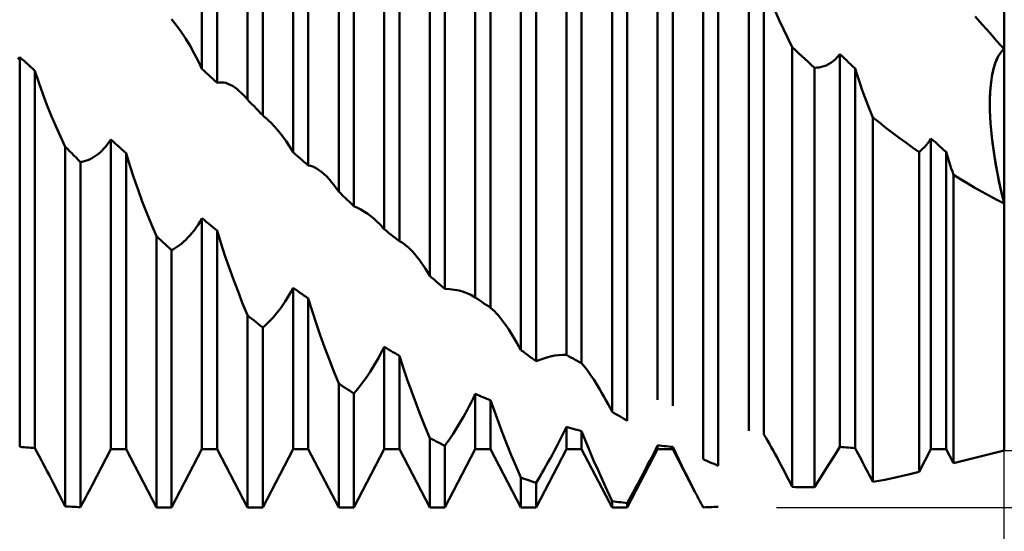
# Model space of a CAD drawing. Units: millimetres. Extents: x -27 to 136, y -36 to 43.
# Drawn here: x 86 to 100, y -9 to -1 of the extents above; entities that cross this region are included whole.
import ezdxf

# ---------------------------------------------------------------- set-up
doc = ezdxf.new("R2010")
doc.units = ezdxf.units.MM
doc.header["$LTSCALE"] = 4.7
doc.layers.add('1', color=4, linetype='CONTINUOUS')
doc.layers.add('2', color=7, linetype='CONTINUOUS')

msp = doc.modelspace()

# ---------------------------------------------------------------- linework, layer by layer
at = {"layer": '1', "color": 4, "linetype": 'CONTINUOUS', "lineweight": 50}
for p, q in [((100, -1.603), (100, 6.419)), ((88.231, -1.891), (88.231, 6.26)), ((88.9, -2.342), (88.9, 6.248)), ((88.454, -2.1), (88.454, 6.139)), ((89.122, -2.573), (89.122, 6.086)), ((89.568, -3.116), (89.568, 5.46)), ((89.791, -3.312), (89.791, 5.309)), ((90.237, -3.692), (90.237, 5.199)), ((90.459, -3.907), (90.459, 5.007)), ((90.905, -4.246), (90.905, 4.492)), ((91.128, -4.423), (91.128, 4.316)), ((91.574, -4.931), (91.574, 3.991)), ((91.796, -5.123), (91.796, 3.778)), ((92.242, -5.248), (92.242, 3.388)), ((92.465, -5.4), (92.465, 3.194)), ((92.911, -6.02), (92.911, 2.665)), ((93.133, -6.184), (93.133, 2.434)), ((93.579, -6.091), (93.579, 2.183)), ((93.802, -6.214), (93.802, 1.974)), ((94.248, -6.926), (94.248, 1.256)), ((94.47, -7.058), (94.47, 1.017)), ((94.916, -6.749), (94.916, 0.911)), ((95.139, -6.84), (95.139, 0.695)), ((95.585, -7.624), (95.585, -0.19)), ((95.807, -7.718), (95.807, -0.432)), ((96.253, -7.204), (96.253, -0.389)), ((96.476, -7.259), (96.476, -0.605)), ((96.7, -1.179), (96.641, -1.042)), ((99.683, -1.244), (99.577, -1.124)), ((87.857, -1.254), (87.785, -1.163)), ((87.926, -1.35), (87.857, -1.254)), ((96.761, -1.312), (96.7, -1.179)), ((99.789, -1.364), (99.683, -1.244)), ((87.993, -1.451), (87.926, -1.35)), ((96.825, -1.444), (96.761, -1.312)), ((96.891, -1.574), (96.825, -1.444)), ((99.895, -1.484), (99.789, -1.364)), ((88.058, -1.556), (87.993, -1.451)), ((88.119, -1.665), (88.058, -1.556)), ((96.938, -1.617), (96.891, -1.574)), ((96.891, -8.03), (96.891, -1.574)), ((100, -1.603), (99.895, -1.484)), ((85.53, -1.752), (85.557, -1.719)), ((85.589, -1.748), (85.557, -1.719)), ((85.557, -7.442), (85.557, -1.719)), ((88.177, -1.777), (88.119, -1.665)), ((96.984, -1.661), (96.938, -1.617)), ((97.031, -1.704), (96.984, -1.661)), ((97.077, -1.747), (97.031, -1.704)), ((97.525, -1.749), (97.558, -1.715)), ((97.558, -1.715), (97.59, -1.676)), ((97.622, -1.707), (97.59, -1.676)), ((97.59, -7.441), (97.59, -1.676)), ((97.654, -1.737), (97.622, -1.707)), ((99.885, -1.77), (99.91, -1.716)), ((99.891, -1.755), (99.915, -1.707)), ((99.91, -1.716), (99.938, -1.67)), ((99.915, -1.707), (99.942, -1.665)), ((99.938, -1.67), (99.968, -1.632)), ((99.942, -1.665), (99.97, -1.63)), ((99.968, -1.632), (100, -1.603)), ((99.97, -1.63), (100, -1.603)), ((100, -1.677), (100, -1.603)), ((100, -1.759), (100, -1.677)), ((85.621, -1.777), (85.589, -1.748)), ((85.653, -1.806), (85.621, -1.777)), ((85.684, -1.835), (85.653, -1.806)), ((85.716, -1.864), (85.684, -1.835)), ((85.748, -1.893), (85.716, -1.864)), ((88.231, -1.891), (88.177, -1.777)), ((97.124, -1.79), (97.077, -1.747)), ((97.17, -1.833), (97.124, -1.79)), ((97.217, -1.876), (97.17, -1.833)), ((97.217, -1.876), (97.251, -1.875)), ((97.217, -8.032), (97.217, -1.876)), ((97.251, -1.875), (97.285, -1.872)), ((97.285, -1.872), (97.32, -1.865)), ((97.32, -1.865), (97.354, -1.855)), ((97.354, -1.855), (97.389, -1.842)), ((97.389, -1.842), (97.423, -1.825)), ((97.423, -1.825), (97.457, -1.803)), ((97.457, -1.803), (97.491, -1.778)), ((97.491, -1.778), (97.525, -1.749)), ((97.686, -1.767), (97.654, -1.737)), ((97.717, -1.797), (97.686, -1.767)), ((97.749, -1.827), (97.717, -1.797)), ((97.781, -1.857), (97.749, -1.827)), ((97.813, -1.887), (97.781, -1.857)), ((99.834, -1.939), (99.85, -1.872)), ((99.843, -1.898), (99.862, -1.831)), ((99.85, -1.872), (99.869, -1.81)), ((99.862, -1.831), (99.885, -1.77)), ((99.869, -1.81), (99.891, -1.755)), ((100, -1.849), (100, -1.759)), ((100, -1.946), (100, -1.849)), ((85.78, -1.921), (85.748, -1.893)), ((85.836, -2.091), (85.78, -1.921)), ((85.78, -7.459), (85.78, -1.921)), ((88.263, -1.921), (88.231, -1.891)), ((88.295, -1.951), (88.263, -1.921)), ((88.327, -1.981), (88.295, -1.951)), ((88.358, -2.011), (88.327, -1.981)), ((88.39, -2.04), (88.358, -2.011)), ((97.847, -1.994), (97.813, -1.887)), ((97.813, -7.458), (97.813, -1.887)), ((97.883, -2.1), (97.847, -1.994)), ((99.809, -2.086), (99.82, -2.01)), ((99.814, -2.051), (99.827, -1.972)), ((99.82, -2.01), (99.834, -1.939)), ((99.827, -1.972), (99.843, -1.898)), ((100, -2.05), (100, -1.946)), ((85.895, -2.257), (85.836, -2.091)), ((88.422, -2.07), (88.39, -2.04)), ((88.454, -2.1), (88.422, -2.07)), ((88.454, -2.1), (88.484, -2.093)), ((88.484, -2.093), (88.516, -2.091)), ((88.547, -2.094), (88.516, -2.091)), ((88.579, -2.1), (88.547, -2.094)), ((88.612, -2.111), (88.579, -2.1)), ((88.644, -2.125), (88.612, -2.111)), ((88.677, -2.143), (88.644, -2.125)), ((88.709, -2.163), (88.677, -2.143)), ((88.742, -2.187), (88.709, -2.163)), ((97.919, -2.205), (97.883, -2.1)), ((99.795, -2.247), (99.801, -2.165)), ((99.797, -2.221), (99.804, -2.134)), ((99.801, -2.165), (99.809, -2.086)), ((99.804, -2.134), (99.814, -2.051)), ((100, -2.159), (100, -2.05)), ((100, -2.274), (100, -2.159)), ((85.957, -2.42), (85.895, -2.257)), ((88.774, -2.214), (88.742, -2.187)), ((88.806, -2.243), (88.774, -2.214)), ((88.838, -2.274), (88.806, -2.243)), ((88.848, -2.285), (88.838, -2.274)), ((88.859, -2.296), (88.848, -2.285)), ((88.869, -2.307), (88.859, -2.296)), ((88.879, -2.319), (88.869, -2.307)), ((97.957, -2.308), (97.919, -2.205)), ((97.995, -2.409), (97.957, -2.308)), ((99.791, -2.402), (99.793, -2.31)), ((99.792, -2.331), (99.795, -2.247)), ((99.793, -2.31), (99.797, -2.221)), ((100, -2.394), (100, -2.274)), ((86.021, -2.577), (85.957, -2.42)), ((88.889, -2.33), (88.879, -2.319)), ((88.9, -2.342), (88.889, -2.33)), ((88.931, -2.375), (88.9, -2.342)), ((88.963, -2.409), (88.931, -2.375)), ((88.995, -2.442), (88.963, -2.409)), ((89.027, -2.475), (88.995, -2.442)), ((98.034, -2.509), (97.995, -2.409)), ((99.791, -2.418), (99.792, -2.331)), ((99.792, -2.496), (99.791, -2.402)), ((99.793, -2.508), (99.791, -2.418)), ((100, -2.518), (100, -2.394)), ((86.086, -2.732), (86.021, -2.577)), ((89.059, -2.508), (89.027, -2.475)), ((89.091, -2.541), (89.059, -2.508)), ((89.122, -2.573), (89.091, -2.541)), ((89.141, -2.59), (89.122, -2.573)), ((89.16, -2.606), (89.141, -2.59)), ((98.074, -2.607), (98.034, -2.509)), ((99.796, -2.591), (99.792, -2.496)), ((99.796, -2.6), (99.793, -2.508)), ((99.802, -2.688), (99.796, -2.591)), ((100, -2.647), (100, -2.518)), ((86.155, -2.885), (86.086, -2.732)), ((89.179, -2.623), (89.16, -2.606)), ((89.198, -2.641), (89.179, -2.623)), ((89.217, -2.659), (89.198, -2.641)), ((89.235, -2.677), (89.217, -2.659)), ((89.297, -2.741), (89.235, -2.677)), ((89.356, -2.809), (89.297, -2.741)), ((98.17, -2.682), (98.074, -2.607)), ((98.074, -7.954), (98.074, -2.607)), ((98.267, -2.757), (98.17, -2.682)), ((99.802, -2.696), (99.796, -2.6)), ((99.81, -2.786), (99.802, -2.688)), ((99.811, -2.794), (99.802, -2.696)), ((100, -2.779), (100, -2.647)), ((86.226, -3.037), (86.155, -2.885)), ((89.413, -2.881), (89.356, -2.809)), ((89.468, -2.956), (89.413, -2.881)), ((98.364, -2.831), (98.267, -2.757)), ((98.461, -2.904), (98.364, -2.831)), ((99.82, -2.884), (99.81, -2.786)), ((99.821, -2.895), (99.811, -2.794)), ((99.831, -2.984), (99.82, -2.884)), ((100, -2.913), (100, -2.779)), ((86.793, -3.062), (86.819, -3.032)), ((86.819, -3.032), (86.844, -3)), ((86.844, -3), (86.869, -2.966)), ((86.869, -2.966), (86.894, -2.929)), ((86.926, -2.958), (86.894, -2.929)), ((86.894, -7.475), (86.894, -2.929)), ((86.958, -2.987), (86.926, -2.958)), ((86.99, -3.016), (86.958, -2.987)), ((87.021, -3.044), (86.99, -3.016)), ((89.52, -3.035), (89.468, -2.956)), ((98.558, -2.975), (98.461, -2.904)), ((98.656, -3.046), (98.558, -2.975)), ((98.83, -3.041), (98.855, -3.012)), ((98.855, -3.012), (98.879, -2.982)), ((98.879, -2.982), (98.903, -2.948)), ((98.903, -2.948), (98.927, -2.913)), ((98.959, -2.942), (98.927, -2.913)), ((98.927, -7.475), (98.927, -2.913)), ((98.991, -2.97), (98.959, -2.942)), ((99.023, -2.999), (98.991, -2.97)), ((99.054, -3.027), (99.023, -2.999)), ((99.086, -3.055), (99.054, -3.027)), ((99.833, -2.998), (99.821, -2.895)), ((99.845, -3.083), (99.831, -2.984)), ((99.848, -3.103), (99.833, -2.998)), ((100, -3.049), (100, -2.913)), ((86.258, -3.068), (86.226, -3.037)), ((86.226, -8.314), (86.226, -3.037)), ((86.289, -3.1), (86.258, -3.068)), ((86.321, -3.132), (86.289, -3.1)), ((86.353, -3.164), (86.321, -3.132)), ((86.385, -3.196), (86.353, -3.164)), ((86.655, -3.181), (86.685, -3.16)), ((86.685, -3.16), (86.713, -3.138)), ((86.713, -3.138), (86.741, -3.114)), ((86.741, -3.114), (86.767, -3.089)), ((86.767, -3.089), (86.793, -3.062)), ((87.053, -3.073), (87.021, -3.044)), ((87.085, -3.101), (87.053, -3.073)), ((87.117, -3.13), (87.085, -3.101)), ((87.173, -3.312), (87.117, -3.13)), ((87.117, -7.475), (87.117, -3.13)), ((89.568, -3.116), (89.52, -3.035)), ((89.6, -3.144), (89.568, -3.116)), ((89.632, -3.172), (89.6, -3.144)), ((89.664, -3.2), (89.632, -3.172)), ((98.754, -3.115), (98.656, -3.046)), ((98.754, -3.115), (98.78, -3.093)), ((98.754, -7.807), (98.754, -3.115)), ((98.78, -3.093), (98.805, -3.068)), ((98.805, -3.068), (98.83, -3.041)), ((99.118, -3.084), (99.086, -3.055)), ((99.15, -3.112), (99.118, -3.084)), ((99.165, -3.16), (99.15, -3.112)), ((99.15, -7.475), (99.15, -3.112)), ((99.179, -3.209), (99.165, -3.16)), ((99.86, -3.182), (99.845, -3.083)), ((99.864, -3.21), (99.848, -3.103)), ((100, -3.186), (100, -3.049)), ((86.417, -3.228), (86.385, -3.196)), ((86.448, -3.26), (86.417, -3.228)), ((86.448, -3.26), (86.486, -3.253)), ((86.448, -8.326), (86.448, -3.26)), ((86.486, -3.253), (86.522, -3.244)), ((86.522, -3.244), (86.557, -3.232)), ((86.557, -3.232), (86.591, -3.217)), ((86.591, -3.217), (86.624, -3.2)), ((86.624, -3.2), (86.655, -3.181)), ((87.232, -3.492), (87.173, -3.312)), ((89.695, -3.228), (89.664, -3.2)), ((89.727, -3.256), (89.695, -3.228)), ((89.759, -3.284), (89.727, -3.256)), ((89.791, -3.312), (89.759, -3.284)), ((89.823, -3.316), (89.791, -3.312)), ((89.856, -3.326), (89.823, -3.316)), ((99.195, -3.257), (99.179, -3.209)), ((99.21, -3.305), (99.195, -3.257)), ((99.225, -3.353), (99.21, -3.305)), ((99.876, -3.281), (99.86, -3.182)), ((99.883, -3.319), (99.864, -3.21)), ((99.894, -3.379), (99.876, -3.281)), ((99.903, -3.429), (99.883, -3.319)), ((100, -3.325), (100, -3.186)), ((89.889, -3.341), (89.856, -3.326)), ((89.923, -3.36), (89.889, -3.341)), ((89.957, -3.383), (89.923, -3.36)), ((89.991, -3.409), (89.957, -3.383)), ((90.026, -3.44), (89.991, -3.409)), ((90.061, -3.474), (90.026, -3.44)), ((99.241, -3.401), (99.225, -3.353)), ((99.257, -3.449), (99.241, -3.401)), ((99.362, -3.513), (99.257, -3.449)), ((99.257, -7.681), (99.257, -3.449)), ((99.913, -3.477), (99.894, -3.379)), ((99.925, -3.539), (99.903, -3.429)), ((100, -3.463), (100, -3.325)), ((100, -3.6), (100, -3.463)), ((87.293, -3.668), (87.232, -3.492)), ((90.097, -3.513), (90.061, -3.474)), ((90.132, -3.554), (90.097, -3.513)), ((90.167, -3.597), (90.132, -3.554)), ((90.202, -3.644), (90.167, -3.597)), ((99.467, -3.576), (99.362, -3.513)), ((99.572, -3.638), (99.467, -3.576)), ((99.933, -3.575), (99.913, -3.477)), ((99.949, -3.65), (99.925, -3.539)), ((99.954, -3.674), (99.933, -3.575)), ((100, -3.736), (100, -3.6)), ((87.356, -3.839), (87.293, -3.668)), ((90.237, -3.692), (90.202, -3.644)), ((90.268, -3.723), (90.237, -3.692)), ((90.3, -3.754), (90.268, -3.723)), ((90.332, -3.785), (90.3, -3.754)), ((99.678, -3.698), (99.572, -3.638)), ((99.785, -3.757), (99.678, -3.698)), ((99.974, -3.76), (99.949, -3.65)), ((99.977, -3.772), (99.954, -3.674)), ((100, -3.87), (100, -3.736)), ((87.422, -4.009), (87.356, -3.839)), ((90.364, -3.816), (90.332, -3.785)), ((90.396, -3.846), (90.364, -3.816)), ((90.428, -3.877), (90.396, -3.846)), ((90.459, -3.907), (90.428, -3.877)), ((99.892, -3.814), (99.785, -3.757)), ((100, -3.87), (99.892, -3.814)), ((100, -3.87), (99.974, -3.76)), ((100, -3.87), (99.977, -3.772)), ((100, -7.495), (100, -3.87)), ((100, -7.495), (100, -3.87)), ((87.491, -4.179), (87.422, -4.009)), ((90.512, -3.932), (90.459, -3.907)), ((90.563, -3.959), (90.512, -3.932)), ((90.614, -3.989), (90.563, -3.959)), ((90.663, -4.021), (90.614, -3.989)), ((90.711, -4.056), (90.663, -4.021)), ((87.563, -4.347), (87.491, -4.179)), ((88.144, -4.223), (88.174, -4.18)), ((88.174, -4.18), (88.203, -4.134)), ((88.203, -4.134), (88.231, -4.085)), ((88.263, -4.111), (88.231, -4.085)), ((88.231, -7.475), (88.231, -4.085)), ((88.295, -4.137), (88.263, -4.111)), ((88.327, -4.163), (88.295, -4.137)), ((88.358, -4.188), (88.327, -4.163)), ((88.39, -4.214), (88.358, -4.188)), ((90.757, -4.094), (90.711, -4.056)), ((90.783, -4.117), (90.757, -4.094)), ((90.809, -4.142), (90.783, -4.117)), ((90.834, -4.167), (90.809, -4.142)), ((90.859, -4.192), (90.834, -4.167)), ((88.055, -4.337), (88.085, -4.302)), ((88.085, -4.302), (88.115, -4.264)), ((88.115, -4.264), (88.144, -4.223)), ((88.422, -4.239), (88.39, -4.214)), ((88.454, -4.265), (88.422, -4.239)), ((88.51, -4.448), (88.454, -4.265)), ((88.454, -7.475), (88.454, -4.265)), ((90.882, -4.219), (90.859, -4.192)), ((90.905, -4.246), (90.882, -4.219)), ((90.937, -4.271), (90.905, -4.246)), ((90.969, -4.297), (90.937, -4.271)), ((91.001, -4.322), (90.969, -4.297)), ((91.032, -4.347), (91.001, -4.322)), ((87.594, -4.377), (87.563, -4.347)), ((87.563, -8.331), (87.563, -4.347)), ((87.626, -4.406), (87.594, -4.377)), ((87.658, -4.436), (87.626, -4.406)), ((87.69, -4.465), (87.658, -4.436)), ((87.722, -4.494), (87.69, -4.465)), ((87.904, -4.479), (87.934, -4.455)), ((87.934, -4.455), (87.964, -4.429)), ((87.964, -4.429), (87.994, -4.401)), ((87.994, -4.401), (88.024, -4.37)), ((88.024, -4.37), (88.055, -4.337)), ((88.569, -4.631), (88.51, -4.448)), ((91.064, -4.373), (91.032, -4.347)), ((91.096, -4.398), (91.064, -4.373)), ((91.128, -4.423), (91.096, -4.398)), ((91.143, -4.43), (91.128, -4.423)), ((91.159, -4.438), (91.143, -4.43)), ((91.175, -4.448), (91.159, -4.438)), ((91.191, -4.459), (91.175, -4.448)), ((91.207, -4.47), (91.191, -4.459)), ((91.223, -4.483), (91.207, -4.47)), ((87.754, -4.523), (87.722, -4.494)), ((87.785, -4.552), (87.754, -4.523)), ((87.785, -4.552), (87.815, -4.537)), ((87.785, -8.331), (87.785, -4.552)), ((87.815, -4.537), (87.844, -4.52)), ((87.844, -4.52), (87.874, -4.501)), ((87.874, -4.501), (87.904, -4.479)), ((91.255, -4.51), (91.223, -4.483)), ((91.287, -4.541), (91.255, -4.51)), ((91.319, -4.575), (91.287, -4.541)), ((91.352, -4.612), (91.319, -4.575)), ((91.384, -4.651), (91.352, -4.612)), ((88.63, -4.81), (88.569, -4.631)), ((91.416, -4.693), (91.384, -4.651)), ((91.448, -4.737), (91.416, -4.693)), ((91.48, -4.783), (91.448, -4.737)), ((88.694, -4.986), (88.63, -4.81)), ((91.511, -4.83), (91.48, -4.783)), ((91.543, -4.88), (91.511, -4.83)), ((91.574, -4.931), (91.543, -4.88)), ((88.76, -5.161), (88.694, -4.986)), ((91.605, -4.958), (91.574, -4.931)), ((91.637, -4.986), (91.605, -4.958)), ((91.669, -5.014), (91.637, -4.986)), ((91.701, -5.041), (91.669, -5.014)), ((91.733, -5.069), (91.701, -5.041)), ((88.828, -5.336), (88.76, -5.161)), ((89.511, -5.21), (89.54, -5.159)), ((89.54, -5.159), (89.568, -5.106)), ((89.6, -5.128), (89.568, -5.106)), ((89.568, -7.475), (89.568, -5.106)), ((89.632, -5.151), (89.6, -5.128)), ((89.664, -5.173), (89.632, -5.151)), ((89.695, -5.196), (89.664, -5.173)), ((89.727, -5.218), (89.695, -5.196)), ((91.765, -5.096), (91.733, -5.069)), ((91.796, -5.123), (91.765, -5.096)), ((91.868, -5.126), (91.796, -5.123)), ((91.937, -5.135), (91.868, -5.126)), ((92.004, -5.148), (91.937, -5.135)), ((92.069, -5.166), (92.004, -5.148)), ((92.13, -5.188), (92.069, -5.166)), ((92.188, -5.216), (92.13, -5.188)), ((88.9, -5.51), (88.828, -5.336)), ((89.422, -5.351), (89.452, -5.306)), ((89.452, -5.306), (89.482, -5.259)), ((89.482, -5.259), (89.511, -5.21)), ((89.759, -5.24), (89.727, -5.218)), ((89.791, -5.262), (89.759, -5.24)), ((89.847, -5.443), (89.791, -5.262)), ((89.791, -7.475), (89.791, -5.262)), ((92.242, -5.248), (92.188, -5.216)), ((92.274, -5.27), (92.242, -5.248)), ((92.306, -5.292), (92.274, -5.27)), ((92.338, -5.313), (92.306, -5.292)), ((92.369, -5.335), (92.338, -5.313)), ((92.401, -5.357), (92.369, -5.335)), ((89.301, -5.511), (89.332, -5.474)), ((89.332, -5.474), (89.362, -5.435)), ((89.362, -5.435), (89.392, -5.394)), ((89.392, -5.394), (89.422, -5.351)), ((89.906, -5.624), (89.847, -5.443)), ((92.433, -5.378), (92.401, -5.357)), ((92.465, -5.4), (92.433, -5.378)), ((92.493, -5.424), (92.465, -5.4)), ((92.522, -5.451), (92.493, -5.424)), ((92.552, -5.482), (92.522, -5.451)), ((92.581, -5.515), (92.552, -5.482)), ((88.931, -5.536), (88.9, -5.51)), ((88.9, -8.331), (88.9, -5.51)), ((88.963, -5.562), (88.931, -5.536)), ((88.995, -5.588), (88.963, -5.562)), ((89.027, -5.613), (88.995, -5.588)), ((89.059, -5.639), (89.027, -5.613)), ((89.182, -5.637), (89.211, -5.608)), ((89.211, -5.608), (89.241, -5.578)), ((89.241, -5.578), (89.271, -5.545)), ((89.271, -5.545), (89.301, -5.511)), ((89.967, -5.803), (89.906, -5.624)), ((92.611, -5.551), (92.581, -5.515)), ((92.642, -5.59), (92.611, -5.551)), ((92.672, -5.631), (92.642, -5.59)), ((92.702, -5.674), (92.672, -5.631)), ((89.091, -5.664), (89.059, -5.639)), ((89.122, -5.689), (89.091, -5.664)), ((89.122, -5.689), (89.152, -5.664)), ((89.122, -8.331), (89.122, -5.689)), ((89.152, -5.664), (89.182, -5.637)), ((92.732, -5.719), (92.702, -5.674)), ((92.762, -5.765), (92.732, -5.719)), ((92.792, -5.814), (92.762, -5.765)), ((90.03, -5.979), (89.967, -5.803)), ((92.822, -5.863), (92.792, -5.814)), ((92.852, -5.914), (92.822, -5.863)), ((92.881, -5.966), (92.852, -5.914)), ((90.096, -6.155), (90.03, -5.979)), ((90.848, -6.087), (90.877, -6.032)), ((90.877, -6.032), (90.905, -5.975)), ((90.937, -5.994), (90.905, -5.975)), ((90.905, -7.475), (90.905, -5.975)), ((90.969, -6.012), (90.937, -5.994)), ((91.001, -6.03), (90.969, -6.012)), ((91.032, -6.049), (91.001, -6.03)), ((91.064, -6.067), (91.032, -6.049)), ((91.096, -6.085), (91.064, -6.067)), ((92.911, -6.02), (92.881, -5.966)), ((92.942, -6.043), (92.911, -6.02)), ((92.974, -6.067), (92.942, -6.043)), ((93.006, -6.091), (92.974, -6.067)), ((90.165, -6.333), (90.096, -6.155)), ((90.759, -6.244), (90.789, -6.193)), ((90.789, -6.193), (90.819, -6.141)), ((90.819, -6.141), (90.848, -6.087)), ((91.128, -6.103), (91.096, -6.085)), ((91.184, -6.276), (91.128, -6.103)), ((91.128, -7.475), (91.128, -6.103)), ((93.038, -6.114), (93.006, -6.091)), ((93.07, -6.138), (93.038, -6.114)), ((93.102, -6.161), (93.07, -6.138)), ((93.133, -6.184), (93.102, -6.161)), ((93.133, -6.184), (93.205, -6.157)), ((93.205, -6.157), (93.274, -6.134)), ((93.274, -6.134), (93.341, -6.115)), ((93.341, -6.115), (93.406, -6.102)), ((93.406, -6.102), (93.467, -6.093)), ((93.467, -6.093), (93.525, -6.09)), ((93.579, -6.091), (93.525, -6.09)), ((93.611, -6.109), (93.579, -6.091)), ((93.643, -6.127), (93.611, -6.109)), ((93.675, -6.144), (93.643, -6.127)), ((93.706, -6.162), (93.675, -6.144)), ((93.738, -6.179), (93.706, -6.162)), ((93.77, -6.197), (93.738, -6.179)), ((93.802, -6.214), (93.77, -6.197)), ((90.237, -6.51), (90.165, -6.333)), ((90.669, -6.386), (90.699, -6.34)), ((90.699, -6.34), (90.729, -6.293)), ((90.729, -6.293), (90.759, -6.244)), ((91.243, -6.45), (91.184, -6.276)), ((93.83, -6.247), (93.802, -6.214)), ((93.859, -6.283), (93.83, -6.247)), ((93.889, -6.321), (93.859, -6.283)), ((93.918, -6.362), (93.889, -6.321)), ((90.578, -6.512), (90.608, -6.472)), ((90.608, -6.472), (90.638, -6.43)), ((90.638, -6.43), (90.669, -6.386)), ((91.304, -6.622), (91.243, -6.45)), ((93.948, -6.406), (93.918, -6.362)), ((93.979, -6.451), (93.948, -6.406)), ((94.009, -6.499), (93.979, -6.451)), ((94.039, -6.548), (94.009, -6.499)), ((90.268, -6.531), (90.237, -6.51)), ((90.237, -8.331), (90.237, -6.51)), ((90.3, -6.553), (90.268, -6.531)), ((90.332, -6.574), (90.3, -6.553)), ((90.364, -6.595), (90.332, -6.574)), ((90.396, -6.616), (90.364, -6.595)), ((90.428, -6.637), (90.396, -6.616)), ((90.459, -6.658), (90.428, -6.637)), ((90.459, -6.658), (90.489, -6.624)), ((90.489, -6.624), (90.519, -6.588)), ((90.519, -6.588), (90.548, -6.551)), ((90.548, -6.551), (90.578, -6.512)), ((91.367, -6.793), (91.304, -6.622)), ((94.069, -6.599), (94.039, -6.548)), ((94.099, -6.651), (94.069, -6.599)), ((90.459, -8.331), (90.459, -6.658)), ((92.156, -6.836), (92.185, -6.779)), ((92.185, -6.779), (92.214, -6.721)), ((92.214, -6.721), (92.242, -6.663)), ((92.274, -6.677), (92.242, -6.663)), ((92.242, -7.475), (92.242, -6.663)), ((92.306, -6.691), (92.274, -6.677)), ((92.338, -6.705), (92.306, -6.691)), ((92.369, -6.718), (92.338, -6.705)), ((92.401, -6.732), (92.369, -6.718)), ((92.433, -6.745), (92.401, -6.732)), ((92.465, -6.758), (92.433, -6.745)), ((92.521, -6.918), (92.465, -6.758)), ((92.465, -7.475), (92.465, -6.758)), ((94.129, -6.704), (94.099, -6.651)), ((94.159, -6.758), (94.129, -6.704)), ((94.189, -6.814), (94.159, -6.758)), ((91.433, -6.965), (91.367, -6.793)), ((92.096, -6.946), (92.126, -6.892)), ((92.126, -6.892), (92.156, -6.836)), ((92.58, -7.08), (92.521, -6.918)), ((94.218, -6.87), (94.189, -6.814)), ((94.248, -6.926), (94.218, -6.87)), ((94.279, -6.946), (94.248, -6.926)), ((91.502, -7.138), (91.433, -6.965)), ((92.006, -7.104), (92.036, -7.052)), ((92.036, -7.052), (92.066, -7)), ((92.066, -7), (92.096, -6.946)), ((94.311, -6.965), (94.279, -6.946)), ((94.343, -6.983), (94.311, -6.965)), ((94.375, -7.002), (94.343, -6.983)), ((94.407, -7.021), (94.375, -7.002)), ((94.439, -7.039), (94.407, -7.021)), ((94.47, -7.058), (94.439, -7.039)), ((91.574, -7.313), (91.502, -7.138)), ((91.915, -7.249), (91.945, -7.202)), ((91.945, -7.202), (91.975, -7.154)), ((91.975, -7.154), (92.006, -7.104)), ((92.641, -7.241), (92.58, -7.08)), ((93.522, -7.266), (93.551, -7.208)), ((93.551, -7.208), (93.579, -7.149)), ((93.611, -7.158), (93.579, -7.149)), ((93.579, -7.475), (93.579, -7.149)), ((93.643, -7.167), (93.611, -7.158)), ((93.675, -7.176), (93.643, -7.167)), ((93.706, -7.184), (93.675, -7.176)), ((93.738, -7.193), (93.706, -7.184)), ((93.77, -7.201), (93.738, -7.193)), ((93.802, -7.21), (93.77, -7.201)), ((93.858, -7.351), (93.802, -7.21)), ((93.802, -7.475), (93.802, -7.21)), ((91.605, -7.329), (91.574, -7.313)), ((91.574, -8.331), (91.574, -7.313)), ((91.637, -7.345), (91.605, -7.329)), ((91.669, -7.362), (91.637, -7.345)), ((91.701, -7.378), (91.669, -7.362)), ((91.826, -7.383), (91.856, -7.34)), ((91.856, -7.34), (91.885, -7.295)), ((91.885, -7.295), (91.915, -7.249)), ((92.705, -7.401), (92.641, -7.241)), ((93.463, -7.381), (93.493, -7.324)), ((93.493, -7.324), (93.522, -7.266)), ((93.917, -7.495), (93.858, -7.351)), ((96.502, -7.303), (96.476, -7.259)), ((96.529, -7.349), (96.502, -7.303)), ((96.556, -7.396), (96.529, -7.349)), ((85.589, -7.444), (85.557, -7.442)), ((85.621, -7.447), (85.589, -7.444)), ((85.653, -7.45), (85.621, -7.447)), ((85.685, -7.452), (85.653, -7.45)), ((85.717, -7.454), (85.685, -7.452)), ((85.748, -7.457), (85.717, -7.454)), ((85.78, -7.459), (85.748, -7.457)), ((85.808, -7.512), (85.78, -7.459)), ((85.837, -7.566), (85.808, -7.512)), ((86.618, -8.005), (86.894, -7.475)), ((86.894, -7.475), (87.117, -7.475)), ((87.563, -8.331), (87.117, -7.475)), ((87.785, -8.331), (88.231, -7.475)), ((88.231, -7.475), (88.454, -7.475)), ((88.9, -8.331), (88.454, -7.475)), ((89.122, -8.331), (89.568, -7.475)), ((89.568, -7.475), (89.791, -7.475)), ((90.237, -8.331), (89.791, -7.475)), ((90.459, -8.331), (90.905, -7.475)), ((90.905, -7.475), (91.128, -7.475)), ((91.574, -8.331), (91.128, -7.475)), ((91.733, -7.394), (91.701, -7.378)), ((91.765, -7.41), (91.733, -7.394)), ((91.796, -7.425), (91.765, -7.41)), ((91.796, -7.425), (91.826, -7.383)), ((91.796, -8.331), (91.796, -7.425)), ((91.796, -8.331), (92.242, -7.475)), ((92.242, -7.475), (92.465, -7.475)), ((92.911, -8.331), (92.465, -7.475)), ((92.77, -7.563), (92.705, -7.401)), ((93.133, -8.331), (93.579, -7.475)), ((93.373, -7.551), (93.403, -7.495)), ((93.403, -7.495), (93.433, -7.439)), ((93.433, -7.439), (93.463, -7.381)), ((93.579, -7.475), (93.802, -7.475)), ((94.248, -8.331), (93.802, -7.475)), ((93.978, -7.64), (93.917, -7.495)), ((94.47, -8.331), (94.916, -7.475)), ((94.859, -7.533), (94.888, -7.476)), ((94.888, -7.476), (94.916, -7.419)), ((94.948, -7.423), (94.916, -7.419)), ((94.916, -7.475), (94.916, -7.419)), ((94.916, -7.475), (95.139, -7.475)), ((94.98, -7.427), (94.948, -7.423)), ((95.012, -7.43), (94.98, -7.427)), ((95.043, -7.433), (95.012, -7.43)), ((95.075, -7.437), (95.043, -7.433)), ((95.107, -7.44), (95.075, -7.437)), ((95.139, -7.443), (95.107, -7.44)), ((95.182, -7.534), (95.139, -7.443)), ((95.139, -7.475), (95.139, -7.443)), ((95.469, -8.109), (95.139, -7.475)), ((96.584, -7.445), (96.556, -7.396)), ((96.612, -7.495), (96.584, -7.445)), ((96.64, -7.546), (96.612, -7.495)), ((97.544, -7.515), (97.59, -7.441)), ((97.622, -7.444), (97.59, -7.441)), ((97.654, -7.446), (97.622, -7.444)), ((97.686, -7.449), (97.654, -7.446)), ((97.717, -7.452), (97.686, -7.449)), ((97.749, -7.454), (97.717, -7.452)), ((97.781, -7.456), (97.749, -7.454)), ((97.813, -7.458), (97.781, -7.456)), ((97.835, -7.5), (97.813, -7.458)), ((97.859, -7.543), (97.835, -7.5)), ((98.754, -7.807), (98.927, -7.475)), ((98.927, -7.475), (99.15, -7.475)), ((99.257, -7.681), (99.15, -7.475)), ((99.257, -7.681), (100, -7.495)), ((85.867, -7.622), (85.837, -7.566)), ((85.897, -7.678), (85.867, -7.622)), ((92.839, -7.727), (92.77, -7.563)), ((93.312, -7.661), (93.343, -7.607)), ((93.343, -7.607), (93.373, -7.551)), ((94.042, -7.785), (93.978, -7.64)), ((94.77, -7.706), (94.8, -7.648)), ((94.8, -7.648), (94.83, -7.59)), ((94.83, -7.59), (94.859, -7.533)), ((95.226, -7.627), (95.182, -7.534)), ((95.272, -7.721), (95.226, -7.627)), ((95.616, -7.638), (95.585, -7.624)), ((95.648, -7.651), (95.616, -7.638)), ((95.68, -7.665), (95.648, -7.651)), ((96.668, -7.598), (96.64, -7.546)), ((96.696, -7.65), (96.668, -7.598)), ((96.725, -7.704), (96.696, -7.65)), ((97.444, -7.676), (97.495, -7.594)), ((97.495, -7.594), (97.544, -7.515)), ((97.882, -7.587), (97.859, -7.543)), ((97.906, -7.632), (97.882, -7.587)), ((97.929, -7.677), (97.906, -7.632)), ((85.927, -7.735), (85.897, -7.678)), ((85.957, -7.793), (85.927, -7.735)), ((85.987, -7.851), (85.957, -7.793)), ((92.911, -7.893), (92.839, -7.727)), ((93.222, -7.818), (93.252, -7.767)), ((93.252, -7.767), (93.282, -7.714)), ((93.282, -7.714), (93.312, -7.661)), ((94.107, -7.932), (94.042, -7.785)), ((94.71, -7.822), (94.74, -7.764)), ((94.74, -7.764), (94.77, -7.706)), ((95.319, -7.816), (95.272, -7.721)), ((95.712, -7.679), (95.68, -7.665)), ((95.744, -7.692), (95.712, -7.679)), ((95.776, -7.705), (95.744, -7.692)), ((95.807, -7.718), (95.776, -7.705)), ((96.753, -7.757), (96.725, -7.704)), ((96.781, -7.811), (96.753, -7.757)), ((97.334, -7.848), (97.39, -7.76)), ((97.39, -7.76), (97.444, -7.676)), ((97.953, -7.722), (97.929, -7.677)), ((97.977, -7.768), (97.953, -7.722)), ((98.002, -7.814), (97.977, -7.768)), ((86.017, -7.909), (85.987, -7.851)), ((86.048, -7.967), (86.017, -7.909)), ((92.942, -7.904), (92.911, -7.893)), ((92.911, -8.331), (92.911, -7.893)), ((92.974, -7.915), (92.942, -7.904)), ((93.006, -7.926), (92.974, -7.915)), ((93.038, -7.936), (93.006, -7.926)), ((93.07, -7.947), (93.038, -7.936)), ((93.133, -7.967), (93.163, -7.918)), ((93.163, -7.918), (93.193, -7.869)), ((93.193, -7.869), (93.222, -7.818)), ((94.176, -8.083), (94.107, -7.932)), ((94.619, -7.994), (94.649, -7.937)), ((94.649, -7.937), (94.68, -7.88)), ((94.68, -7.88), (94.71, -7.822)), ((95.368, -7.912), (95.319, -7.816)), ((95.417, -8.009), (95.368, -7.912)), ((96.809, -7.866), (96.781, -7.811)), ((96.836, -7.92), (96.809, -7.866)), ((96.864, -7.975), (96.836, -7.92)), ((97.217, -8.032), (97.276, -7.939)), ((97.276, -7.939), (97.334, -7.848)), ((98.026, -7.861), (98.002, -7.814)), ((98.05, -7.907), (98.026, -7.861)), ((98.074, -7.954), (98.05, -7.907)), ((98.074, -7.954), (98.162, -7.939)), ((98.162, -7.939), (98.249, -7.923)), ((98.249, -7.923), (98.337, -7.906)), ((98.337, -7.906), (98.424, -7.887)), ((98.424, -7.887), (98.511, -7.867)), ((98.511, -7.867), (98.598, -7.846)), ((98.599, -7.846), (98.754, -7.807)), ((86.078, -8.025), (86.048, -7.967)), ((86.108, -8.084), (86.078, -8.025)), ((86.138, -8.142), (86.108, -8.084)), ((86.571, -8.095), (86.594, -8.05)), ((86.594, -8.05), (86.618, -8.005)), ((93.102, -7.957), (93.07, -7.947)), ((93.133, -7.967), (93.102, -7.957)), ((93.133, -8.331), (93.133, -7.967)), ((94.248, -8.236), (94.176, -8.083)), ((94.559, -8.105), (94.589, -8.05)), ((94.589, -8.05), (94.619, -7.994)), ((95.469, -8.109), (95.417, -8.009)), ((96.891, -8.03), (96.864, -7.975)), ((96.938, -8.031), (96.891, -8.03)), ((96.984, -8.032), (96.938, -8.031)), ((97.031, -8.033), (96.984, -8.032)), ((97.078, -8.033), (97.031, -8.033)), ((97.078, -8.033), (97.124, -8.033)), ((97.124, -8.033), (97.171, -8.032)), ((97.171, -8.032), (97.217, -8.032)), ((86.167, -8.199), (86.138, -8.142)), ((86.196, -8.257), (86.167, -8.199)), ((86.473, -8.279), (86.498, -8.233)), ((86.498, -8.233), (86.522, -8.187)), ((86.522, -8.187), (86.547, -8.141)), ((86.547, -8.141), (86.571, -8.095)), ((94.47, -8.269), (94.5, -8.214)), ((94.5, -8.214), (94.53, -8.16)), ((94.53, -8.16), (94.559, -8.105)), ((95.485, -8.14), (95.469, -8.109)), ((95.501, -8.171), (95.485, -8.14)), ((95.518, -8.202), (95.501, -8.171)), ((95.534, -8.233), (95.518, -8.202)), ((95.551, -8.265), (95.534, -8.233)), ((86.226, -8.314), (86.196, -8.257)), ((86.257, -8.316), (86.226, -8.314)), ((86.289, -8.318), (86.257, -8.316)), ((86.321, -8.32), (86.289, -8.318)), ((86.353, -8.321), (86.321, -8.32)), ((86.385, -8.323), (86.353, -8.321)), ((86.417, -8.325), (86.385, -8.323)), ((86.448, -8.326), (86.417, -8.325)), ((86.448, -8.326), (86.473, -8.279)), ((87.563, -8.331), (87.785, -8.331)), ((88.9, -8.331), (89.122, -8.331)), ((90.237, -8.331), (90.459, -8.331)), ((91.574, -8.331), (91.796, -8.331)), ((92.911, -8.331), (93.133, -8.331)), ((94.279, -8.241), (94.248, -8.236)), ((94.248, -8.331), (94.248, -8.236)), ((94.248, -8.331), (94.47, -8.331)), ((94.311, -8.246), (94.279, -8.241)), ((94.343, -8.251), (94.311, -8.246)), ((94.375, -8.255), (94.343, -8.251)), ((94.407, -8.26), (94.375, -8.255)), ((94.439, -8.264), (94.407, -8.26)), ((94.47, -8.269), (94.439, -8.264)), ((94.47, -8.331), (94.47, -8.269)), ((95.568, -8.297), (95.551, -8.265)), ((95.585, -8.329), (95.568, -8.297)), ((95.585, -8.329), (95.616, -8.328)), ((95.616, -8.328), (95.648, -8.327)), ((95.648, -8.327), (95.68, -8.326)), ((95.68, -8.326), (95.712, -8.325)), ((95.712, -8.325), (95.744, -8.323)), ((95.744, -8.323), (95.776, -8.322)), ((95.776, -8.322), (95.807, -8.32))]:
    msp.add_line(p, q, dxfattribs=at)
at = {"layer": '2', "color": 7, "linetype": 'CONTINUOUS', "lineweight": 25}
for p, q in [((100, -21.331), (100, -0.836)), ((100, -7.495), (113, -7.495)), ((96.66, -8.331), (128, -8.331))]:
    msp.add_line(p, q, dxfattribs=at)

doc.saveas('drawing.dxf')
